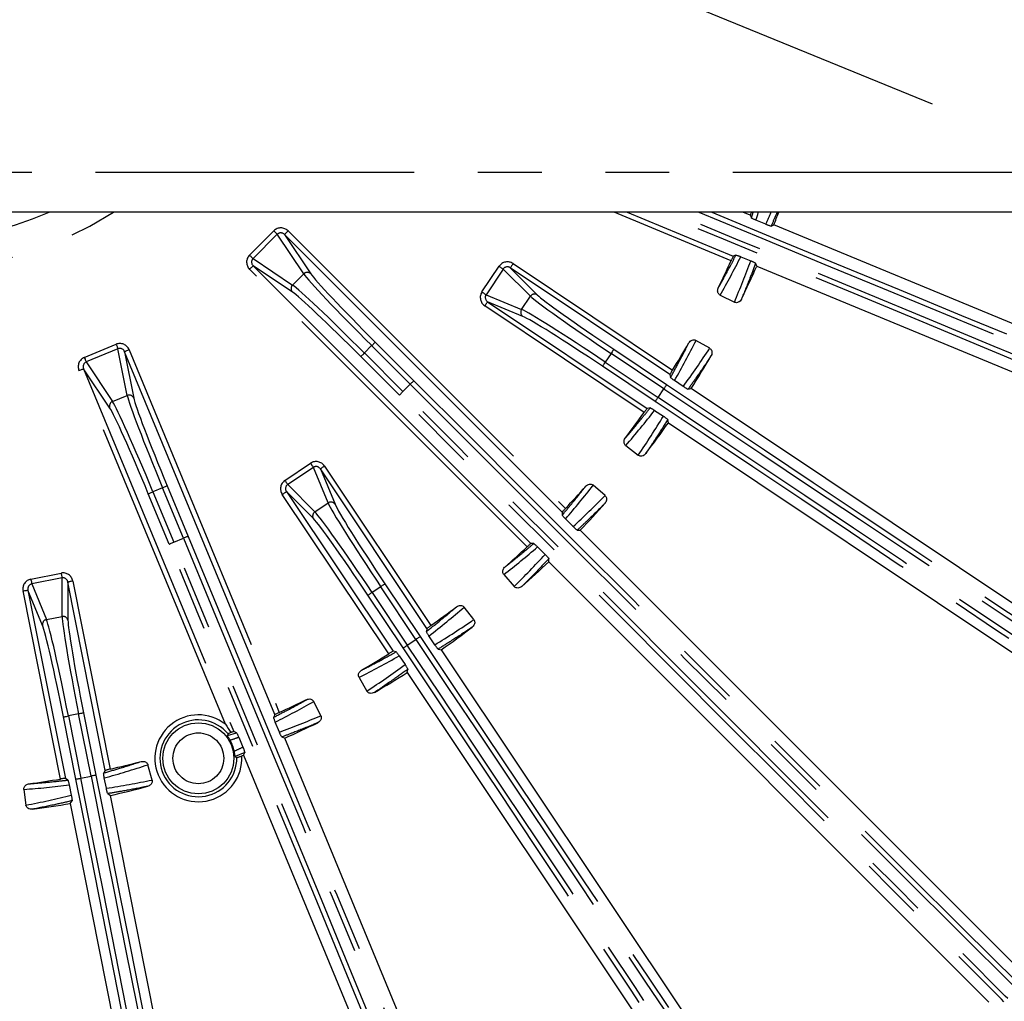
# Model space of a CAD drawing. Extents: x 5 to 416, y 5 to 292.
# Drawn here: x 257 to 277, y 184 to 204 of the extents above; entities that cross this region are included whole.
import ezdxf

# ---------------------------------------------------------------- set-up
doc = ezdxf.new("R2010")
doc.units = 0
doc.header["$PDSIZE"] = -1
doc.linetypes.add('CENTERX2', pattern=[20.32, 12.7, -2.54, 2.54, -2.54])
doc.linetypes.add('PHANTOM', pattern=[12.7, 6.35, -1.27, 1.27, -1.27, 1.27, -1.27])
doc.layers.get('0').update_dxf_attribs({"linetype": 'CONTINUOUS'})
doc.layers.get('DEFPOINTS').update_dxf_attribs({"linetype": 'CONTINUOUS'})
doc.layers.add('中心線', color=11, linetype='CENTERX2')
doc.styles.add('SLDTEXTSTYLE0', font='TXT', dxfattribs={"width": 0.7, "bigfont": 'bigfont'})
doc.styles.get("Standard").update_dxf_attribs({"font": 'msgothic.ttc'})
doc.dimstyles.new('SLDDIMSTYLE4', dxfattribs={"dimtxt": 3.031684, "dimasz": 2, "dimexe": 0, "dimexo": 0.0625, "dimgap": 0.757921, "dimtad": 1, "dimdec": 1, "dimlfac": 5, "dimrnd": 1e-09, "dimzin": 12, "dimtxsty": 'SLDTEXTSTYLE0', "dimblk1": 'OPEN30', "dimblk2": 'OPEN30', "dimsah": 1, "dimcen": 0, "dimazin": 3, "dimtfac": 1, "dimtdec": 1, "dimtmove": 0, "dimatfit": 3, "dimtolj": 1, "dimtzin": 12})

# ---------------------------------------------------------------- blocks, each defined once
blk = doc.blocks.new('_OPEN30')
at = {"color": 0, "linetype": 'BYBLOCK'}
for p, q in [((-1, 0.267949), (0, 0)), ((0, 0), (-1, -0.267949)), ((0, 0), (-1, 0))]:
    blk.add_line(p, q, dxfattribs=at)
blk = doc.blocks.new('_D_10')
at = {"layer": 'DEFPOINTS', "color": 0}
for p in [(263.831, 207.05), (266.608, 205.915)]:
    blk.add_point(p, dxfattribs=at)
at = {"layer": '中心線', "color": 0}
for p, q in [((263.831, 207.05), (309.625, 188.325)), ((266.608, 205.915), (263.831, 207.05))]:
    blk.add_line(p, q, dxfattribs=at)
at = {"layer": '中心線', "color": 0, "xscale": 2, "yscale": 2, "zscale": 2, "rotation": 157.7599294675483}
blk.add_blockref('_OPEN30', (263.831, 207.05), dxfattribs=at)
at = {"layer": '中心線', "color": 0, "insert": (304.862, 192.737), "char_height": 3.03168, "attachment_point": 5, "rotation": 337.7599}
blk.add_mtext('\\A1;4-%%c15', dxfattribs=at)

msp = doc.modelspace()

# ---------------------------------------------------------------- linework, layer by layer
at = {"color": 0, "linetype": 'PHANTOM'}
for p, q in [((220.819, 200.883), (289.619, 200.883)), ((271.582, 199.117), (269.251, 200.083)), ((271.986, 199.969), (272.021, 200.083)), ((261.988, 199.228), (262.472, 199.712)), ((262.755, 199.71), (268.283, 194.181)), ((262.541, 199.642), (262.058, 199.158)), ((263.068, 198.856), (262.541, 199.642)), ((262.685, 199.639), (263.208, 198.857)), ((262.058, 199.158), (262.844, 198.632)), ((267.517, 193.416), (261.99, 198.945)), ((262.843, 198.491), (262.061, 199.015)), ((266.618, 198.494), (266.96, 199.005)), ((267.041, 198.95), (266.7, 198.439)), ((267.584, 198.409), (267.041, 198.95)), ((267.182, 198.975), (267.721, 198.437)), ((267.238, 199.058), (270.413, 196.936)), ((262.844, 198.632), (263.068, 198.856)), ((266.7, 198.439), (267.408, 198.145)), ((267.408, 198.145), (267.584, 198.409)), ((269.851, 196.094), (266.675, 198.217)), ((267.434, 198.008), (266.731, 198.3)), ((258.696, 197.19), (259.329, 197.452)), ((259.366, 197.361), (258.734, 197.099)), ((259.552, 196.433), (259.366, 197.361)), ((259.59, 197.341), (262.58, 190.118)), ((264.421, 197.424), (264.275, 197.278)), ((265.19, 196.655), (264.421, 197.424)), ((264.492, 197.495), (265.261, 196.725)), ((269.246, 197.352), (270.297, 196.649)), ((259.497, 197.303), (259.682, 196.38)), ((264.973, 196.438), (264.205, 197.207)), ((264.275, 197.278), (265.044, 196.509)), ((269.191, 197.268), (269.076, 197.096)), ((270.242, 196.566), (269.191, 197.268)), ((258.682, 196.965), (261.675, 189.737)), ((259.204, 196.182), (258.682, 196.965)), ((258.734, 197.099), (259.259, 196.312)), ((270.071, 196.311), (269.02, 197.013)), ((269.076, 197.096), (270.127, 196.394)), ((261.507, 189.883), (258.59, 196.927)), ((265.044, 196.509), (265.19, 196.655)), ((270.127, 196.394), (270.242, 196.566)), ((259.259, 196.312), (259.552, 196.433)), ((262.693, 194.74), (263.204, 195.081)), ((263.259, 194.999), (262.748, 194.658)), ((263.553, 194.291), (263.259, 194.999)), ((263.482, 195.024), (265.603, 191.848)), ((263.399, 194.968), (263.691, 194.265)), ((260.254, 194.592), (260.063, 194.513)), ((260.67, 193.587), (260.254, 194.592)), ((260.347, 194.63), (260.763, 193.625)), ((262.748, 194.658), (263.29, 194.116)), ((260.387, 193.47), (259.971, 194.474)), ((260.063, 194.513), (260.479, 193.508)), ((264.761, 191.286), (262.64, 194.462)), ((263.261, 193.978), (262.723, 194.517)), ((263.29, 194.116), (263.553, 194.291)), ((260.479, 193.508), (260.67, 193.587)), ((257.631, 192.774), (258.233, 192.893)), ((258.253, 192.797), (257.65, 192.677)), ((257.65, 192.677), (257.943, 191.968)), ((258.253, 192.03), (258.253, 192.797)), ((258.37, 192.715), (258.37, 191.953)), ((258.468, 192.734), (259.212, 188.988)), ((264.684, 192.679), (265.386, 191.628)), ((258.22, 188.791), (257.475, 192.537)), ((257.864, 191.852), (257.573, 192.556)), ((265.048, 191.402), (264.346, 192.453)), ((264.601, 192.623), (264.429, 192.508)), ((264.429, 192.508), (265.131, 191.457)), ((265.303, 191.572), (264.601, 192.623)), ((257.943, 191.968), (258.253, 192.03)), ((265.131, 191.457), (265.303, 191.572)), ((258.583, 190.088), (258.38, 190.047)), ((258.83, 188.848), (258.583, 190.088)), ((258.681, 190.107), (258.928, 188.868)), ((258.529, 188.788), (258.282, 190.028)), ((258.38, 190.047), (258.627, 188.808)), ((261.549, 189.658), (261.728, 189.714)), ((261.891, 189.323), (261.704, 189.238)), ((258.627, 188.808), (258.83, 188.848))]:
    msp.add_line(p, q, dxfattribs=at)
at = {"color": 0, "linetype": 'CONTINUOUS'}
for p, q in [((289.619, 200.083), (220.819, 200.083)), ((269.512, 200.083), (271.626, 199.207)), ((271.963, 200.022), (271.816, 200.083)), ((271.963, 200.022), (271.986, 199.969)), ((272.273, 199.841), (272.077, 199.924)), ((272.377, 199.806), (272.434, 199.83)), ((283.892, 195.082), (272.434, 199.83)), ((268.216, 194.106), (262.685, 199.639)), ((271.679, 199.228), (271.626, 199.207)), ((271.775, 199.196), (271.972, 199.115)), ((262.061, 199.015), (267.592, 193.482)), ((270.362, 196.85), (267.182, 198.975)), ((272.094, 199.009), (272.071, 199.067)), ((272.094, 199.009), (283.552, 194.261)), ((271.365, 198.43), (271.647, 198.289)), ((266.731, 198.3), (269.911, 196.174)), ((271.156, 197.371), (270.882, 197.528)), ((262.49, 190.074), (259.497, 197.303)), ((270.362, 196.85), (270.375, 196.791)), ((270.628, 196.612), (270.455, 196.729)), ((270.723, 196.556), (270.787, 196.57)), ((281.098, 189.678), (270.787, 196.57)), ((269.97, 196.185), (269.911, 196.174)), ((270.058, 196.135), (270.233, 196.02)), ((270.332, 195.889), (270.32, 195.953)), ((270.332, 195.889), (280.643, 188.997)), ((269.483, 195.435), (269.733, 195.242)), ((265.523, 191.788), (263.399, 194.968)), ((269.072, 194.437), (268.834, 194.644)), ((262.723, 194.517), (264.848, 191.337)), ((268.216, 194.106), (268.217, 194.049)), ((268.434, 193.82), (268.283, 193.972)), ((268.516, 193.748), (268.578, 193.748)), ((277.347, 184.977), (268.578, 193.748)), ((267.649, 193.481), (267.592, 193.482)), ((267.726, 193.415), (267.878, 193.264)), ((267.949, 193.12), (267.95, 193.182)), ((267.949, 193.12), (276.718, 184.349)), ((267.054, 192.864), (267.261, 192.626)), ((259.115, 188.963), (258.37, 192.715)), ((257.573, 192.556), (258.319, 188.805)), ((266.456, 191.966), (266.263, 192.215)), ((265.523, 191.788), (265.512, 191.729)), ((265.678, 191.466), (265.562, 191.641)), ((264.907, 191.324), (264.848, 191.337)), ((265.744, 191.379), (265.809, 191.367)), ((272.698, 181.053), (265.809, 191.367)), ((264.969, 191.244), (265.086, 191.071)), ((265.127, 190.912), (265.141, 190.976)), ((265.127, 190.912), (272.017, 180.599)), ((264.17, 190.817), (264.326, 190.543)), ((263.408, 190.053), (263.267, 190.335)), ((262.49, 190.074), (262.469, 190.021)), ((262.582, 189.727), (262.501, 189.925)), ((261.559, 189.692), (261.549, 189.658)), ((261.728, 189.714), (261.675, 189.737)), ((261.773, 189.623), (261.856, 189.426)), ((262.63, 189.629), (262.688, 189.606)), ((267.433, 178.146), (262.688, 189.606)), ((261.867, 189.265), (261.891, 189.323)), ((261.704, 189.238), (261.734, 189.218)), ((261.867, 189.265), (266.612, 177.806)), ((259.115, 188.963), (259.083, 188.913)), ((260.045, 188.771), (259.962, 189.075)), ((258.368, 188.771), (258.319, 188.805)), ((259.135, 188.607), (259.095, 188.812)), ((257.494, 188.584), (257.533, 188.272)), ((258.395, 188.673), (258.437, 188.468)), ((258.415, 188.305), (258.451, 188.359)), ((259.163, 188.501), (259.218, 188.465)), ((261.636, 176.3), (259.218, 188.465)), ((258.415, 188.305), (260.832, 176.141))]:
    msp.add_line(p, q, dxfattribs=at)
at = {"color": 0, "linetype": 'PHANTOM', "flags": 128}
for points in [[(262.472, 199.712), (262.484, 199.699), (262.496, 199.688), (262.507, 199.676), (262.517, 199.666), (262.526, 199.658), (262.533, 199.65), (262.538, 199.645), (262.541, 199.642)], [(262.755, 199.71), (262.742, 199.696), (262.729, 199.683), (262.717, 199.671), (262.706, 199.66), (262.697, 199.652), (262.691, 199.645), (262.686, 199.641), (262.685, 199.639)], [(261.988, 199.228), (262, 199.216), (262.012, 199.204), (262.023, 199.193), (262.033, 199.182), (262.042, 199.174), (262.049, 199.167), (262.054, 199.161), (262.058, 199.158)], [(261.99, 198.945), (262.003, 198.958), (262.016, 198.971), (262.028, 198.983), (262.039, 198.994), (262.048, 199.002), (262.055, 199.009), (262.059, 199.013), (262.061, 199.015)], [(266.96, 199.005), (266.974, 198.995), (266.988, 198.986), (267.001, 198.977), (267.013, 198.969), (267.023, 198.962), (267.032, 198.957), (267.038, 198.953), (267.041, 198.95)], [(267.238, 199.058), (267.227, 199.042), (267.217, 199.027), (267.208, 199.013), (267.199, 199), (267.192, 198.99), (267.187, 198.982), (267.184, 198.977), (267.182, 198.975)], [(266.618, 198.494), (266.633, 198.485), (266.647, 198.475), (266.66, 198.466), (266.672, 198.458), (266.682, 198.452), (266.69, 198.446), (266.696, 198.442), (266.7, 198.439)], [(266.675, 198.217), (266.686, 198.232), (266.696, 198.248), (266.706, 198.262), (266.714, 198.274), (266.721, 198.285), (266.726, 198.293), (266.73, 198.298), (266.731, 198.3)], [(259.329, 197.452), (259.335, 197.436), (259.342, 197.42), (259.348, 197.405), (259.353, 197.392), (259.358, 197.381), (259.362, 197.372), (259.365, 197.365), (259.366, 197.361)], [(259.59, 197.341), (259.572, 197.334), (259.555, 197.327), (259.539, 197.32), (259.525, 197.315), (259.514, 197.31), (259.505, 197.306), (259.5, 197.304), (259.497, 197.303)], [(264.492, 197.495), (264.49, 197.493), (264.486, 197.488), (264.479, 197.482), (264.471, 197.473), (264.46, 197.462), (264.448, 197.45), (264.435, 197.437), (264.421, 197.424)], [(269.246, 197.352), (269.245, 197.349), (269.242, 197.344), (269.236, 197.337), (269.229, 197.326), (269.221, 197.314), (269.212, 197.3), (269.201, 197.284), (269.191, 197.268)], [(258.696, 197.19), (258.703, 197.174), (258.71, 197.158), (258.716, 197.144), (258.721, 197.13), (258.726, 197.119), (258.73, 197.11), (258.732, 197.103), (258.734, 197.099)], [(264.205, 197.207), (264.206, 197.209), (264.211, 197.213), (264.217, 197.22), (264.226, 197.229), (264.237, 197.239), (264.249, 197.251), (264.262, 197.264), (264.275, 197.278)], [(258.59, 196.927), (258.608, 196.935), (258.625, 196.942), (258.64, 196.948), (258.654, 196.954), (258.666, 196.959), (258.674, 196.962), (258.68, 196.965), (258.682, 196.965)], [(269.02, 197.013), (269.022, 197.015), (269.025, 197.021), (269.03, 197.028), (269.037, 197.039), (269.046, 197.051), (269.055, 197.065), (269.065, 197.081), (269.076, 197.096)], [(265.261, 196.725), (265.259, 196.724), (265.255, 196.719), (265.248, 196.713), (265.239, 196.704), (265.229, 196.693), (265.217, 196.681), (265.204, 196.668), (265.19, 196.655)], [(270.297, 196.649), (270.296, 196.647), (270.292, 196.642), (270.287, 196.634), (270.28, 196.624), (270.272, 196.611), (270.262, 196.597), (270.252, 196.582), (270.242, 196.566)], [(264.973, 196.438), (264.975, 196.44), (264.979, 196.444), (264.986, 196.451), (264.995, 196.459), (265.006, 196.47), (265.018, 196.482), (265.031, 196.495), (265.044, 196.509)], [(270.071, 196.311), (270.073, 196.313), (270.076, 196.318), (270.081, 196.326), (270.088, 196.336), (270.096, 196.349), (270.106, 196.363), (270.116, 196.378), (270.127, 196.394)], [(263.204, 195.081), (263.214, 195.067), (263.223, 195.053), (263.232, 195.04), (263.24, 195.028), (263.247, 195.018), (263.252, 195.009), (263.256, 195.003), (263.259, 194.999)], [(263.482, 195.024), (263.466, 195.013), (263.451, 195.003), (263.437, 194.994), (263.424, 194.985), (263.414, 194.978), (263.406, 194.973), (263.401, 194.97), (263.399, 194.968)], [(260.347, 194.63), (260.344, 194.629), (260.339, 194.627), (260.33, 194.623), (260.319, 194.618), (260.305, 194.613), (260.289, 194.606), (260.272, 194.599), (260.254, 194.592)], [(262.693, 194.74), (262.703, 194.726), (262.712, 194.712), (262.721, 194.698), (262.729, 194.687), (262.736, 194.676), (262.742, 194.668), (262.746, 194.662), (262.748, 194.658)], [(259.971, 194.474), (259.973, 194.475), (259.979, 194.478), (259.988, 194.481), (259.999, 194.486), (260.013, 194.492), (260.029, 194.498), (260.046, 194.505), (260.063, 194.513)], [(262.64, 194.462), (262.656, 194.472), (262.671, 194.482), (262.685, 194.492), (262.698, 194.5), (262.708, 194.507), (262.716, 194.512), (262.721, 194.516), (262.723, 194.517)], [(260.763, 193.625), (260.76, 193.624), (260.755, 193.622), (260.746, 193.618), (260.735, 193.614), (260.721, 193.608), (260.705, 193.601), (260.688, 193.594), (260.67, 193.587)], [(260.387, 193.47), (260.389, 193.471), (260.395, 193.473), (260.404, 193.477), (260.415, 193.481), (260.429, 193.487), (260.445, 193.494), (260.462, 193.501), (260.479, 193.508)], [(258.233, 192.893), (258.237, 192.876), (258.24, 192.86), (258.243, 192.844), (258.246, 192.83), (258.248, 192.818), (258.25, 192.808), (258.252, 192.801), (258.253, 192.797)], [(257.631, 192.774), (257.634, 192.757), (257.637, 192.74), (257.641, 192.725), (257.643, 192.711), (257.646, 192.698), (257.648, 192.689), (257.649, 192.681), (257.65, 192.677)], [(258.468, 192.734), (258.449, 192.73), (258.431, 192.727), (258.414, 192.724), (258.4, 192.721), (258.387, 192.718), (258.378, 192.716), (258.372, 192.715), (258.37, 192.715)], [(264.684, 192.679), (264.682, 192.677), (264.677, 192.674), (264.669, 192.669), (264.659, 192.662), (264.647, 192.653), (264.632, 192.644), (264.617, 192.634), (264.601, 192.623)], [(257.475, 192.537), (257.494, 192.541), (257.512, 192.544), (257.528, 192.547), (257.543, 192.55), (257.555, 192.553), (257.565, 192.555), (257.571, 192.556), (257.573, 192.556)], [(264.346, 192.453), (264.348, 192.454), (264.353, 192.457), (264.361, 192.463), (264.372, 192.47), (264.384, 192.478), (264.398, 192.487), (264.413, 192.498), (264.429, 192.508)], [(265.048, 191.402), (265.05, 191.403), (265.055, 191.406), (265.063, 191.412), (265.074, 191.419), (265.086, 191.427), (265.1, 191.436), (265.115, 191.447), (265.131, 191.457)], [(265.386, 191.628), (265.384, 191.626), (265.379, 191.623), (265.371, 191.618), (265.361, 191.611), (265.349, 191.602), (265.334, 191.593), (265.319, 191.583), (265.303, 191.572)], [(258.681, 190.107), (258.679, 190.107), (258.673, 190.105), (258.664, 190.104), (258.651, 190.101), (258.637, 190.098), (258.62, 190.095), (258.602, 190.091), (258.583, 190.088)], [(258.282, 190.028), (258.285, 190.028), (258.291, 190.03), (258.3, 190.031), (258.312, 190.034), (258.327, 190.037), (258.344, 190.04), (258.362, 190.044), (258.38, 190.047)], [(258.529, 188.788), (258.531, 188.789), (258.537, 188.79), (258.546, 188.792), (258.559, 188.794), (258.573, 188.797), (258.59, 188.8), (258.608, 188.804), (258.627, 188.808)], [(258.928, 188.868), (258.925, 188.867), (258.919, 188.866), (258.91, 188.864), (258.898, 188.862), (258.883, 188.859), (258.866, 188.855), (258.848, 188.852), (258.83, 188.848)]]:
    msp.add_lwpolyline(points, dxfattribs=at)
at = {"color": 0, "linetype": 'CONTINUOUS'}
for radius in [43.015, 43, 42.965]:
    msp.add_circle((255.219, 206.483), radius, dxfattribs=at)
at = {"color": 0, "linetype": 'PHANTOM'}
for radius in [0.707, 0.507]:
    msp.add_circle((260.968, 189.204), radius, dxfattribs=at)
for centre, radius, start, end in [((255.219, 206.483), 7.577, 237.6311, 302.3689), ((255.219, 206.483), 6.978, 246.5203, 293.4797), ((263.138, 198.785), 0.0999, 45.8215, 135.0048), ((262.915, 198.561), 0.0999, 134.9796, 224.1618), ((267.667, 198.353), 0.0999, 57.072, 146.2543), ((267.491, 198.09), 0.0999, 146.2296, 235.4124), ((259.59, 196.34), 0.0999, 23.3218, 112.5037), ((259.297, 196.219), 0.0999, 112.4794, 201.6623), ((263.608, 194.208), 0.0999, 34.5707, 123.7551), ((263.345, 194.032), 0.0999, 123.7294, 212.9119), ((257.962, 191.87), 0.0999, 101.2294, 190.4121), ((258.273, 191.932), 0.0999, 12.0713, 101.2549), ((260.968, 189.204), 0.866, 51.5224, 3.1755), ((260.968, 189.204), 0.766, 39.5183, 1.0482)]:
    msp.add_arc(centre, radius, start, end, dxfattribs=at)
at = {"color": 0, "linetype": 'CONTINUOUS'}
for radius, start, end in [(18.456, 338.8718, 339.7099), (17.944, 333.8557, 335.7642), (18.456, 333.8495, 336.112), (17.944, 327.8581, 329.8781), (18.456, 327.5134, 329.8843), (17.944, 322.6057, 324.6258), (18.456, 322.5995, 324.9705), (17.944, 316.7197, 318.6281), (18.456, 316.3718, 318.6343), (17.944, 311.3557, 313.2642), (18.456, 311.3495, 313.612), (17.944, 305.3581, 307.3781), (18.456, 305.0134, 307.3843), (17.944, 300.1057, 302.1258), (18.456, 300.0995, 302.4705), (17.944, 294.2197, 296.1281), (18.456, 293.8718, 296.1343), (17.944, 282.8581, 284.8781), (18.456, 290.9987, 291.112), (17.944, 277.6057, 279.6258), (18.456, 282.5134, 284.8843), (18.456, 277.5995, 279.9705)]:
    msp.add_arc((255.219, 206.483), radius, start, end, dxfattribs=at)
at = {"color": 0, "linetype": 'PHANTOM'}
for centre, major_axis, ratio, start_param, end_param in [((265.443, 194.583), (181.901, -75.376), 0.034921, 1.445127, 1.559488), ((265.481, 194.675), (181.994, -75.414), 0.034903, 1.445127, 1.558271), ((270.824, 207.571), (181.994, -75.414), 0.034903, 4.727465, 4.838058), ((270.863, 207.663), (181.901, -75.376), 0.034921, 4.728699, 4.838058), ((254.912, 205.566), (5.745, 17.162), 0.99831, 4.717784, 4.727015), ((255.586, 207.579), (5.849, 17.472), 0.99831, 4.601397, 4.615794), ((262.615, 199.567), (-0.113, 0.169), 0.984226, 4.910957, 6.475693), ((262.615, 199.567), (-0.0583, 0.0871), 0.954355, 4.910957, 6.475693), ((262.132, 199.085), (-0.169, 0.113), 0.984226, 6.090678, 7.655414), ((262.132, 199.085), (0.0871, -0.0583), 0.954355, 2.949085, 4.513821), ((267.128, 198.891), (-0.144, 0.144), 0.984226, 4.910957, 6.475693), ((255.65, 207.347), (8.078, 16.196), 0.99831, 4.658982, 4.706993), ((254.703, 205.448), (8.223, 16.488), 0.99831, 4.7752, 4.823381), ((267.128, 198.891), (0.0741, -0.074), 0.954355, 1.769364, 3.3341), ((264.468, 197.471), (-1.414, 1.414), 0.033175, 0.174533, 1.570796), ((264.539, 197.541), (-1.343, 1.344), 0.034921, 0.174533, 1.570796), ((264.228, 197.231), (-1.414, 1.414), 0.033175, 4.712389, 6.108652), ((264.158, 197.16), (-1.343, 1.344), 0.034921, 4.712389, 6.108652), ((266.788, 198.382), (-0.188, 0.078), 0.984226, 6.090678, 7.655414), ((266.788, 198.382), (0.0968, -0.0402), 0.954355, 2.949085, 4.513821), ((269.228, 197.324), (1.663, -1.111), 0.033175, 3.316126, 4.712389), ((269.283, 197.407), (1.58, -1.056), 0.034921, 3.316126, 4.712389), ((269.039, 197.041), (1.663, -1.111), 0.033175, 1.570796, 2.96706), ((268.984, 196.958), (1.58, -1.056), 0.034921, 1.570796, 2.96706), ((259.405, 197.264), (-0.04, 0.199), 0.984226, 4.910957, 6.475693), ((259.405, 197.264), (-0.021, 0.103), 0.954355, 4.910957, 6.475693), ((254.74, 205.644), (8.983, 15.712), 0.99831, 4.71573, 4.765796), ((255.793, 207.487), (9.145, 15.995), 0.99831, 4.599383, 4.649578), ((258.775, 197.003), (-0.113, 0.169), 0.984226, 6.090678, 7.655414), ((258.775, 197.003), (-0.0581, 0.0872), 0.954355, 6.090678, 7.655414), ((270.053, 201.516), (-139.28, 139.32), 0.034903, 1.570796, 1.696466), ((270.124, 201.587), (-139.21, 139.249), 0.034921, 1.570796, 1.696466), ((272.399, 199.793), (92.492, -61.82), 0.034889, 4.712389, 4.880913), ((272.454, 199.876), (92.409, -61.765), 0.034921, 4.712389, 4.880913), ((260.316, 194.617), (-0.765, 1.848), 0.033175, 0.174533, 1.570796), ((260.408, 194.655), (-0.727, 1.755), 0.034921, 0.174533, 1.570796), ((260.111, 191.577), (-139.21, 139.249), 0.034921, 4.58672, 4.712389), ((260.181, 191.647), (-139.28, 139.32), 0.034903, 4.58672, 4.712389), ((267.97, 193.167), (92.492, -61.82), 0.034889, 1.402272, 1.570796), ((259.91, 194.449), (-0.727, 1.755), 0.034921, 4.712389, 6.108652), ((260.002, 194.487), (-0.765, 1.848), 0.033175, 4.712389, 6.108652), ((267.914, 193.084), (92.409, -61.765), 0.034921, 1.402272, 1.570796), ((255.811, 207.246), (11.082, 14.309), 0.99831, 4.658982, 4.709048), ((254.511, 205.568), (11.282, 14.567), 0.99831, 4.7752, 4.825395), ((263.316, 194.912), (-0.078, 0.188), 0.984226, 4.910957, 6.475693), ((263.316, 194.912), (-0.0402, 0.0968), 0.954355, 4.910957, 6.475693), ((262.807, 194.572), (-0.144, 0.144), 0.984226, 6.090678, 7.655414), ((262.807, 194.572), (-0.074, 0.0742), 0.954355, 6.090678, 7.655414), ((254.585, 205.753), (11.876, 13.657), 0.99831, 4.717784, 4.765796), ((255.978, 207.355), (12.09, 13.904), 0.99831, 4.601397, 4.649578), ((264.656, 192.66), (-1.111, 1.663), 0.033175, 0.174533, 1.570796), ((264.74, 192.715), (-1.055, 1.58), 0.034921, 0.174533, 1.570796), ((264.374, 192.471), (-1.111, 1.663), 0.033175, 4.712389, 6.108652), ((264.291, 192.416), (-1.055, 1.58), 0.034921, 4.712389, 6.108652), ((267.116, 196.256), (-75.325, 181.922), 0.034921, 1.570796, 1.696466), ((254.034, 190.839), (-75.325, 181.922), 0.034921, 4.58672, 4.712389), ((254.126, 190.878), (-75.363, 182.015), 0.034903, 4.58672, 4.712389), ((267.023, 196.217), (-75.363, 182.015), 0.034903, 1.570796, 1.696466), ((255.948, 207.116), (13.661, 11.872), 0.99831, 4.658982, 4.706993), ((254.346, 205.724), (13.907, 12.086), 0.99831, 4.7752, 4.823381), ((258.272, 192.694), (0, 0.203), 0.984226, 4.910957, 6.475693), ((257.672, 192.575), (-0.078, 0.188), 0.984226, 6.090678, 7.655414), ((257.672, 192.575), (-0.04, 0.0968), 0.954355, 6.090678, 7.655414), ((258.272, 192.694), (0, 0.105), 0.954355, 4.910957, 6.475693), ((254.455, 205.891), (14.312, 11.078), 0.99831, 4.71573, 4.765796), ((258.217, 190.015), (-0.37, 1.864), 0.034921, 4.712389, 6.108652), ((258.315, 190.034), (-0.39, 1.962), 0.033175, 4.712389, 6.108652), ((258.648, 190.101), (-0.39, 1.962), 0.033175, 0.174533, 1.570796), ((258.746, 190.12), (-0.37, 1.864), 0.034921, 0.174533, 1.570796), ((256.134, 207.19), (14.57, 11.278), 0.99831, 4.599383, 4.649578), ((261.904, 189.301), (-61.794, 92.51), 0.034889, 4.543865, 4.712389), ((268.531, 193.728), (-61.794, 92.51), 0.034889, 1.570796, 1.73932), ((268.614, 193.784), (-61.739, 92.427), 0.034921, 1.570796, 1.73932), ((261.821, 189.246), (-61.739, 92.427), 0.034921, 4.543865, 4.712389), ((256.058, 206.962), (15.714, 8.979), 0.99831, 4.658982, 4.709048), ((254.215, 205.909), (15.998, 9.14), 0.99831, 4.7752, 4.825395), ((254.354, 206.052), (16.198, 8.073), 0.99831, 4.717784, 4.765796), ((256.254, 206.998), (16.49, 8.219), 0.99831, 4.601397, 4.649578), ((256.135, 206.789), (17.164, 5.74), 0.99831, 4.696978, 4.706993), ((254.122, 206.116), (17.474, 5.844), 0.99831, 4.813066, 4.823381), ((254.287, 206.229), (17.462, 4.758), 0.99831, 4.71573, 4.765796), ((254.722, 188.032), (-21.669, 109.017), 0.034921, 4.543865, 4.712389), ((254.82, 188.051), (-21.688, 109.115), 0.034889, 4.543865, 4.712389), ((262.637, 189.605), (-21.688, 109.115), 0.034889, 1.570796, 1.73932), ((262.735, 189.624), (-21.669, 109.017), 0.034921, 1.570796, 1.73932), ((256.335, 206.787), (17.777, 4.844), 0.99831, 4.599383, 4.649578), ((256.178, 206.604), (17.954, 2.281), 0.99831, 4.658982, 4.709048), ((254.072, 206.337), (18.278, 2.323), 0.99831, 4.7752, 4.825395)]:
    msp.add_ellipse(centre, major_axis=major_axis, ratio=ratio, start_param=start_param, end_param=end_param, dxfattribs=at)
at = {"color": 0, "linetype": 'CONTINUOUS'}
msp.add_ellipse((260.925, 189.19), major_axis=(0.734, 0.246), ratio=0.99831, start_param=6.164905, end_param=6.470022, dxfattribs=at)
for points, knots in [([(271.983, 200.083), (271.98, 200.074), (271.974, 200.055), (271.967, 200.035), (271.963, 200.024), (271.963, 200.022), (271.963, 200.022)], [0, 0, 0, 0, 0.261684, 0.551012, 0.840422, 1, 1, 1, 1]), ([(272.077, 199.924), (272.071, 199.926), (272.057, 199.932), (272.035, 199.942), (272.007, 199.955), (271.99, 199.965), (271.987, 199.968), (271.986, 199.969)], [0, 0, 0, 0, 0.080517, 0.189386, 0.378208, 0.748865, 1, 1, 1, 1]), ([(272.377, 199.806), (272.372, 199.806), (272.366, 199.806), (272.338, 199.816), (272.32, 199.822), (272.301, 199.83), (272.285, 199.836), (272.276, 199.84), (272.273, 199.841)], [0, 0, 0, 0, 0.510705, 0.652965, 0.795943, 0.878795, 0.962382, 1, 1, 1, 1]), ([(271.626, 199.207), (271.625, 199.205), (271.623, 199.203), (271.614, 199.187), (271.603, 199.163), (271.591, 199.138), (271.584, 199.122), (271.582, 199.117)], [0, 0, 0, 0, 0.21973, 0.439448, 0.659243, 0.879034, 1, 1, 1, 1]), ([(271.679, 199.228), (271.684, 199.227), (271.69, 199.227), (271.721, 199.216), (271.741, 199.209), (271.761, 199.202), (271.771, 199.197), (271.775, 199.196)], [0, 0, 0, 0, 0.543927, 0.700789, 0.858677, 0.945951, 1, 1, 1, 1]), ([(271.972, 199.115), (271.978, 199.113), (271.988, 199.108), (272.006, 199.101), (272.027, 199.091), (272.053, 199.078), (272.068, 199.07), (272.07, 199.067), (272.071, 199.067)], [0, 0, 0, 0, 0.06857, 0.13689, 0.247176, 0.439109, 0.811668, 1, 1, 1, 1]), ([(271.365, 198.43), (271.357, 198.434), (271.342, 198.444), (271.325, 198.468), (271.314, 198.497), (271.313, 198.533), (271.32, 198.559), (271.326, 198.574), (271.327, 198.576)], [0, 0, 0, 0, 0.153869, 0.327712, 0.511865, 0.718681, 0.955285, 1, 1, 1, 1]), ([(271.786, 198.348), (271.778, 198.336), (271.762, 198.31), (271.727, 198.287), (271.691, 198.278), (271.664, 198.281), (271.65, 198.288), (271.647, 198.289)], [0, 0, 0, 0, 0.269674, 0.535473, 0.731357, 0.927988, 1, 1, 1, 1]), ([(270.74, 197.477), (270.749, 197.49), (270.766, 197.514), (270.803, 197.535), (270.84, 197.541), (270.866, 197.536), (270.879, 197.529), (270.882, 197.528)], [0, 0, 0, 0, 0.271668, 0.539381, 0.736364, 0.934106, 1, 1, 1, 1]), ([(271.156, 197.371), (271.163, 197.366), (271.178, 197.356), (271.194, 197.331), (271.202, 197.301), (271.201, 197.266), (271.193, 197.239), (271.185, 197.225), (271.184, 197.222)], [0, 0, 0, 0, 0.152698, 0.325244, 0.507635, 0.71219, 0.94612, 1, 1, 1, 1]), ([(270.413, 196.936), (270.407, 196.926), (270.395, 196.907), (270.38, 196.882), (270.368, 196.862), (270.363, 196.852), (270.363, 196.85), (270.362, 196.85)], [0, 0, 0, 0, 0.2196162, 0.4392246, 0.6589414, 0.8787285, 1, 1, 1, 1]), ([(270.455, 196.729), (270.45, 196.732), (270.437, 196.741), (270.417, 196.755), (270.393, 196.773), (270.378, 196.786), (270.376, 196.789), (270.375, 196.791)], [0, 0, 0, 0, 0.0805895, 0.1894818, 0.3782027, 0.7485811, 1, 1, 1, 1]), ([(270.723, 196.556), (270.719, 196.558), (270.713, 196.559), (270.687, 196.574), (270.671, 196.584), (270.653, 196.595), (270.639, 196.604), (270.631, 196.61), (270.628, 196.612)], [0, 0, 0, 0, 0.510618, 0.652933, 0.795969, 0.878798, 0.962362, 1, 1, 1, 1]), ([(269.911, 196.174), (269.91, 196.173), (269.907, 196.171), (269.896, 196.157), (269.88, 196.136), (269.864, 196.114), (269.854, 196.099), (269.851, 196.094)], [0, 0, 0, 0, 0.219733, 0.439463, 0.65925, 0.879024, 1, 1, 1, 1]), ([(269.97, 196.185), (269.975, 196.184), (269.981, 196.182), (270.009, 196.166), (270.027, 196.155), (270.045, 196.144), (270.055, 196.137), (270.058, 196.135)], [0, 0, 0, 0, 0.544012, 0.700826, 0.858655, 0.945977, 1, 1, 1, 1]), ([(270.233, 196.02), (270.237, 196.017), (270.247, 196.01), (270.262, 195.999), (270.282, 195.986), (270.305, 195.968), (270.317, 195.957), (270.319, 195.954), (270.32, 195.953)], [0, 0, 0, 0, 0.068492, 0.136728, 0.247009, 0.439027, 0.81173, 1, 1, 1, 1]), ([(269.483, 195.435), (269.477, 195.441), (269.464, 195.453), (269.451, 195.48), (269.447, 195.511), (269.453, 195.546), (269.465, 195.571), (269.474, 195.583), (269.475, 195.585)], [0, 0, 0, 0, 0.1538681, 0.3277184, 0.5118653, 0.7186794, 0.9552862, 1, 1, 1, 1]), ([(269.881, 195.273), (269.87, 195.262), (269.85, 195.24), (269.811, 195.224), (269.773, 195.223), (269.748, 195.231), (269.736, 195.239), (269.733, 195.242)], [0, 0, 0, 0, 0.269679, 0.535473, 0.731356, 0.927984, 1, 1, 1, 1]), ([(268.685, 194.622), (268.696, 194.633), (268.718, 194.654), (268.758, 194.666), (268.795, 194.665), (268.82, 194.655), (268.831, 194.646), (268.834, 194.644)], [0, 0, 0, 0, 0.271659, 0.539377, 0.736358, 0.934103, 1, 1, 1, 1]), ([(269.072, 194.437), (269.078, 194.431), (269.091, 194.418), (269.101, 194.391), (269.104, 194.359), (269.096, 194.325), (269.083, 194.3), (269.072, 194.288), (269.07, 194.286)], [0, 0, 0, 0, 0.1527043, 0.3252505, 0.5076421, 0.7121962, 0.9461259, 1, 1, 1, 1]), ([(268.283, 194.181), (268.275, 194.172), (268.26, 194.156), (268.239, 194.134), (268.224, 194.117), (268.217, 194.108), (268.216, 194.106), (268.216, 194.106)], [0, 0, 0, 0, 0.219633, 0.439264, 0.659002, 0.878804, 1, 1, 1, 1]), ([(268.283, 193.972), (268.279, 193.976), (268.268, 193.987), (268.252, 194.005), (268.231, 194.027), (268.219, 194.043), (268.218, 194.047), (268.217, 194.049)], [0, 0, 0, 0, 0.08052, 0.189386, 0.378209, 0.748865, 1, 1, 1, 1]), ([(268.516, 193.748), (268.512, 193.75), (268.506, 193.753), (268.484, 193.772), (268.47, 193.785), (268.455, 193.799), (268.443, 193.811), (268.436, 193.818), (268.434, 193.82)], [0, 0, 0, 0, 0.510706, 0.652964, 0.795943, 0.878795, 0.962385, 1, 1, 1, 1]), ([(267.592, 193.482), (267.591, 193.481), (267.588, 193.48), (267.574, 193.468), (267.555, 193.45), (267.535, 193.432), (267.522, 193.42), (267.517, 193.416)], [0, 0, 0, 0, 0.219729, 0.43945, 0.659242, 0.879029, 1, 1, 1, 1]), ([(267.649, 193.481), (267.654, 193.479), (267.66, 193.476), (267.684, 193.455), (267.7, 193.44), (267.715, 193.426), (267.723, 193.418), (267.726, 193.415)], [0, 0, 0, 0, 0.543927, 0.70079, 0.858675, 0.945953, 1, 1, 1, 1]), ([(267.878, 193.264), (267.882, 193.26), (267.89, 193.252), (267.903, 193.239), (267.919, 193.222), (267.939, 193.2), (267.949, 193.187), (267.95, 193.183), (267.95, 193.182)], [0, 0, 0, 0, 0.068568, 0.13689, 0.247177, 0.439107, 0.811668, 1, 1, 1, 1]), ([(267.054, 192.864), (267.049, 192.871), (267.038, 192.886), (267.031, 192.914), (267.033, 192.946), (267.045, 192.979), (267.062, 193.001), (267.074, 193.012), (267.075, 193.013)], [0, 0, 0, 0, 0.153869, 0.3277183, 0.5118619, 0.7186785, 0.955284, 1, 1, 1, 1]), ([(267.412, 192.628), (267.4, 192.619), (267.375, 192.601), (267.334, 192.593), (267.297, 192.599), (267.274, 192.613), (267.263, 192.623), (267.261, 192.626)], [0, 0, 0, 0, 0.269673, 0.535469, 0.731353, 0.927983, 1, 1, 1, 1]), ([(266.113, 192.223), (266.125, 192.231), (266.151, 192.247), (266.193, 192.252), (266.229, 192.244), (266.251, 192.229), (266.261, 192.218), (266.263, 192.215)], [0, 0, 0, 0, 0.2716654, 0.539379, 0.7363676, 0.9341065, 1, 1, 1, 1]), ([(265.603, 191.848), (265.594, 191.842), (265.576, 191.829), (265.551, 191.811), (265.533, 191.797), (265.525, 191.79), (265.524, 191.788), (265.523, 191.788)], [0, 0, 0, 0, 0.2196135, 0.4392238, 0.6589433, 0.8787294, 1, 1, 1, 1]), ([(266.456, 191.966), (266.46, 191.959), (266.47, 191.943), (266.475, 191.915), (266.472, 191.883), (266.458, 191.851), (266.44, 191.83), (266.427, 191.82), (266.425, 191.818)], [0, 0, 0, 0, 0.152699, 0.325247, 0.507637, 0.712192, 0.946124, 1, 1, 1, 1]), ([(265.562, 191.641), (265.559, 191.646), (265.551, 191.659), (265.538, 191.679), (265.522, 191.705), (265.513, 191.723), (265.512, 191.727), (265.512, 191.729)], [0, 0, 0, 0, 0.080591, 0.189484, 0.378204, 0.748582, 1, 1, 1, 1]), ([(265.744, 191.379), (265.741, 191.382), (265.736, 191.386), (265.718, 191.409), (265.706, 191.424), (265.694, 191.442), (265.685, 191.455), (265.679, 191.464), (265.678, 191.466)], [0, 0, 0, 0, 0.510618, 0.652935, 0.795973, 0.878803, 0.962364, 1, 1, 1, 1]), ([(264.848, 191.337), (264.846, 191.336), (264.843, 191.335), (264.827, 191.326), (264.805, 191.313), (264.781, 191.298), (264.767, 191.289), (264.761, 191.286)], [0, 0, 0, 0, 0.219732, 0.439465, 0.659249, 0.879023, 1, 1, 1, 1]), ([(264.907, 191.324), (264.911, 191.321), (264.916, 191.317), (264.936, 191.291), (264.948, 191.274), (264.96, 191.257), (264.966, 191.248), (264.969, 191.244)], [0, 0, 0, 0, 0.544014, 0.700825, 0.858657, 0.945976, 1, 1, 1, 1]), ([(265.086, 191.071), (265.089, 191.066), (265.095, 191.057), (265.106, 191.041), (265.118, 191.021), (265.133, 190.995), (265.14, 190.98), (265.141, 190.977), (265.141, 190.976)], [0, 0, 0, 0, 0.0684882, 0.136725, 0.2470061, 0.4390261, 0.8117295, 1, 1, 1, 1]), ([(264.17, 190.817), (264.166, 190.825), (264.159, 190.842), (264.157, 190.871), (264.165, 190.901), (264.184, 190.931), (264.204, 190.95), (264.218, 190.958), (264.22, 190.959)], [0, 0, 0, 0, 0.153873, 0.327719, 0.511866, 0.718682, 0.955287, 1, 1, 1, 1]), ([(264.475, 190.515), (264.461, 190.509), (264.434, 190.496), (264.391, 190.497), (264.357, 190.51), (264.336, 190.527), (264.328, 190.54), (264.326, 190.543)], [0, 0, 0, 0, 0.269676, 0.535475, 0.731356, 0.927991, 1, 1, 1, 1]), ([(263.121, 190.372), (263.136, 190.377), (263.164, 190.388), (263.206, 190.385), (263.24, 190.369), (263.258, 190.351), (263.265, 190.338), (263.267, 190.335)], [0, 0, 0, 0, 0.271661, 0.539375, 0.736362, 0.934104, 1, 1, 1, 1]), ([(262.58, 190.118), (262.57, 190.113), (262.55, 190.104), (262.523, 190.091), (262.502, 190.081), (262.492, 190.076), (262.491, 190.074), (262.49, 190.074)], [0, 0, 0, 0, 0.219638, 0.439265, 0.659002, 0.878804, 1, 1, 1, 1]), ([(261.507, 189.883), (261.507, 189.882), (261.547, 189.829), (261.582, 189.773), (261.617, 189.717)], [0, 0, 0, 0, 0.006458, 1, 1, 1, 1]), ([(262.501, 189.925), (262.499, 189.931), (262.493, 189.945), (262.485, 189.967), (262.475, 189.996), (262.469, 190.015), (262.469, 190.019), (262.469, 190.021)], [0, 0, 0, 0, 0.080513, 0.189385, 0.378205, 0.748864, 1, 1, 1, 1]), ([(263.408, 190.053), (263.411, 190.045), (263.418, 190.028), (263.417, 189.999), (263.408, 189.969), (263.387, 189.94), (263.365, 189.922), (263.351, 189.915), (263.349, 189.914)], [0, 0, 0, 0, 0.152703, 0.3252504, 0.5076363, 0.7121929, 0.9461209, 1, 1, 1, 1]), ([(261.617, 189.717), (261.607, 189.714), (261.588, 189.706), (261.568, 189.697), (261.56, 189.693), (261.559, 189.692), (261.559, 189.692)], [0, 0, 0, 0, 0.3022482, 0.6049297, 0.8963953, 1, 1, 1, 1]), ([(261.675, 189.737), (261.674, 189.736), (261.671, 189.736), (261.653, 189.73), (261.634, 189.724), (261.621, 189.719), (261.617, 189.717)], [0, 0, 0, 0, 0.296532, 0.593054, 0.889669, 1, 1, 1, 1]), ([(261.728, 189.714), (261.731, 189.71), (261.735, 189.705), (261.75, 189.676), (261.759, 189.657), (261.767, 189.638), (261.772, 189.627), (261.773, 189.623)], [0, 0, 0, 0, 0.543928, 0.70079, 0.858678, 0.945954, 1, 1, 1, 1]), ([(262.63, 189.629), (262.627, 189.632), (262.623, 189.637), (262.61, 189.663), (262.602, 189.681), (262.594, 189.7), (262.587, 189.715), (262.583, 189.724), (262.582, 189.727)], [0, 0, 0, 0, 0.510704, 0.652963, 0.795942, 0.878796, 0.962379, 1, 1, 1, 1]), ([(261.601, 189.567), (261.597, 189.574), (261.587, 189.592), (261.571, 189.619), (261.553, 189.647), (261.551, 189.654), (261.549, 189.658)], [0, 0, 0, 0, 0.102528, 0.263024, 0.578826, 1, 1, 1, 1]), ([(261.704, 189.238), (261.703, 189.242), (261.7, 189.248), (261.696, 189.277), (261.691, 189.304), (261.687, 189.327), (261.684, 189.341), (261.683, 189.347)], [0, 0, 0, 0, 0.387799, 0.664021, 0.824253, 0.926538, 1, 1, 1, 1]), ([(261.856, 189.426), (261.858, 189.421), (261.862, 189.411), (261.869, 189.393), (261.878, 189.371), (261.887, 189.343), (261.892, 189.327), (261.891, 189.324), (261.891, 189.323)], [0, 0, 0, 0, 0.068569, 0.136894, 0.247176, 0.439109, 0.811669, 1, 1, 1, 1]), ([(259.827, 189.14), (259.842, 189.142), (259.871, 189.147), (259.912, 189.136), (259.942, 189.114), (259.957, 189.092), (259.961, 189.078), (259.962, 189.075)], [0, 0, 0, 0, 0.271665, 0.539381, 0.736368, 0.934112, 1, 1, 1, 1]), ([(261.734, 189.218), (261.735, 189.218), (261.738, 189.219), (261.755, 189.224), (261.779, 189.232), (261.806, 189.242), (261.825, 189.249), (261.833, 189.252)], [0, 0, 0, 0, 0.204014, 0.407876, 0.61611, 0.835312, 1, 1, 1, 1]), ([(259.095, 188.812), (259.094, 188.818), (259.091, 188.833), (259.087, 188.857), (259.083, 188.887), (259.081, 188.907), (259.082, 188.911), (259.083, 188.913)], [0, 0, 0, 0, 0.080592, 0.189486, 0.378204, 0.748582, 1, 1, 1, 1]), ([(259.212, 188.988), (259.201, 188.986), (259.179, 188.981), (259.15, 188.974), (259.128, 188.968), (259.117, 188.964), (259.116, 188.963), (259.115, 188.963)], [0, 0, 0, 0, 0.219616, 0.439226, 0.658943, 0.878729, 1, 1, 1, 1]), ([(258.319, 188.805), (258.317, 188.805), (258.314, 188.805), (258.296, 188.803), (258.27, 188.799), (258.243, 188.795), (258.226, 188.792), (258.22, 188.791)], [0, 0, 0, 0, 0.219732, 0.439462, 0.659247, 0.879018, 1, 1, 1, 1]), ([(258.368, 188.771), (258.371, 188.766), (258.374, 188.761), (258.382, 188.729), (258.387, 188.709), (258.392, 188.688), (258.394, 188.677), (258.395, 188.673)], [0, 0, 0, 0, 0.544014, 0.700825, 0.858656, 0.945979, 1, 1, 1, 1]), ([(260.045, 188.771), (260.047, 188.762), (260.05, 188.744), (260.044, 188.716), (260.028, 188.688), (260.003, 188.664), (259.978, 188.651), (259.963, 188.647), (259.96, 188.646)], [0, 0, 0, 0, 0.152702, 0.325251, 0.50764, 0.712196, 0.946122, 1, 1, 1, 1]), ([(257.494, 188.584), (257.493, 188.593), (257.492, 188.611), (257.503, 188.638), (257.522, 188.664), (257.55, 188.684), (257.576, 188.694), (257.592, 188.696), (257.594, 188.696)], [0, 0, 0, 0, 0.153878, 0.327719, 0.511871, 0.718681, 0.955288, 1, 1, 1, 1]), ([(259.163, 188.501), (259.161, 188.505), (259.158, 188.51), (259.15, 188.539), (259.146, 188.557), (259.141, 188.578), (259.138, 188.594), (259.136, 188.604), (259.135, 188.607)], [0, 0, 0, 0, 0.510617, 0.652932, 0.795968, 0.878798, 0.962356, 1, 1, 1, 1]), ([(258.437, 188.468), (258.438, 188.463), (258.44, 188.451), (258.444, 188.433), (258.448, 188.409), (258.452, 188.38), (258.453, 188.364), (258.452, 188.36), (258.451, 188.359)], [0, 0, 0, 0, 0.068487, 0.136724, 0.247007, 0.439027, 0.81173, 1, 1, 1, 1]), ([(257.66, 188.189), (257.645, 188.188), (257.615, 188.187), (257.576, 188.204), (257.549, 188.229), (257.536, 188.253), (257.534, 188.268), (257.533, 188.272)], [0, 0, 0, 0, 0.269674, 0.535469, 0.731351, 0.927981, 1, 1, 1, 1])]:
    msp.add_open_spline(points, degree=3, knots=knots, dxfattribs=at)
at = {"color": 0, "linetype": 'PHANTOM'}
for points, knots in [([(272.5, 200.083), (272.494, 200.068), (272.455, 199.975), (272.412, 199.883), (272.377, 199.806)], [0, 0, 0, 0, 0.1610889, 1, 1, 1, 1]), ([(271.327, 198.576), (271.344, 198.606), (271.428, 198.755), (271.546, 198.972), (271.644, 199.16), (271.679, 199.228)], [0, 0, 0, 0, 0.1385597, 0.6928066, 1, 1, 1, 1]), ([(272.071, 199.067), (272.033, 198.966), (271.942, 198.725), (271.843, 198.488), (271.786, 198.348)], [0, 0, 0, 0, 0.415263, 1, 1, 1, 1]), ([(270.375, 196.791), (270.429, 196.888), (270.554, 197.115), (270.673, 197.346), (270.74, 197.477)], [0, 0, 0, 0, 0.430015, 1, 1, 1, 1]), ([(271.184, 197.222), (271.165, 197.194), (271.069, 197.05), (270.917, 196.827), (270.78, 196.635), (270.723, 196.556)], [0, 0, 0, 0, 0.128071, 0.64036, 1, 1, 1, 1]), ([(269.475, 195.585), (269.498, 195.611), (269.609, 195.741), (269.775, 195.94), (269.915, 196.116), (269.97, 196.185)], [0, 0, 0, 0, 0.131929, 0.659653, 1, 1, 1, 1]), ([(270.32, 195.953), (270.257, 195.852), (270.114, 195.622), (269.964, 195.398), (269.881, 195.273)], [0, 0, 0, 0, 0.4419989, 1, 1, 1, 1]), ([(268.217, 194.049), (268.281, 194.124), (268.44, 194.313), (268.593, 194.507), (268.685, 194.622)], [0, 0, 0, 0, 0.401368, 1, 1, 1, 1]), ([(269.07, 194.286), (269.046, 194.261), (268.924, 194.139), (268.741, 193.959), (268.578, 193.806), (268.516, 193.748)], [0, 0, 0, 0, 0.134207, 0.671042, 1, 1, 1, 1]), ([(267.075, 193.013), (267.102, 193.034), (267.237, 193.14), (267.429, 193.295), (267.591, 193.432), (267.649, 193.481)], [0, 0, 0, 0, 0.13856, 0.692806, 1, 1, 1, 1]), ([(267.95, 193.182), (267.877, 193.104), (267.7, 192.916), (267.518, 192.734), (267.412, 192.628)], [0, 0, 0, 0, 0.4152635, 1, 1, 1, 1]), ([(265.512, 191.729), (265.599, 191.798), (265.802, 191.96), (266, 192.128), (266.113, 192.223)], [0, 0, 0, 0, 0.430015, 1, 1, 1, 1]), ([(266.425, 191.818), (266.396, 191.799), (266.253, 191.702), (266.027, 191.555), (265.827, 191.43), (265.744, 191.379)], [0, 0, 0, 0, 0.128071, 0.64036, 1, 1, 1, 1]), ([(264.22, 190.959), (264.25, 190.975), (264.403, 191.052), (264.633, 191.172), (264.829, 191.281), (264.907, 191.324)], [0, 0, 0, 0, 0.131929, 0.659653, 1, 1, 1, 1]), ([(265.141, 190.976), (265.044, 190.906), (264.824, 190.749), (264.6, 190.599), (264.475, 190.515)], [0, 0, 0, 0, 0.441999, 1, 1, 1, 1]), ([(262.469, 190.021), (262.557, 190.067), (262.776, 190.18), (262.992, 190.3), (263.121, 190.372)], [0, 0, 0, 0, 0.401368, 1, 1, 1, 1]), ([(263.349, 189.914), (263.317, 189.9), (263.157, 189.834), (262.919, 189.737), (262.71, 189.659), (262.63, 189.629)], [0, 0, 0, 0, 0.134207, 0.671042, 1, 1, 1, 1]), ([(259.083, 188.913), (259.19, 188.943), (259.439, 189.015), (259.686, 189.095), (259.827, 189.14)], [0, 0, 0, 0, 0.430015, 1, 1, 1, 1]), ([(257.594, 188.696), (257.628, 188.699), (257.799, 188.712), (258.057, 188.735), (258.281, 188.761), (258.368, 188.771)], [0, 0, 0, 0, 0.131929, 0.659653, 1, 1, 1, 1]), ([(259.96, 188.646), (259.926, 188.639), (259.757, 188.605), (259.492, 188.555), (259.259, 188.517), (259.163, 188.501)], [0, 0, 0, 0, 0.128071, 0.64036, 1, 1, 1, 1]), ([(258.451, 188.359), (258.335, 188.332), (258.072, 188.271), (257.807, 188.218), (257.66, 188.189)], [0, 0, 0, 0, 0.4419989, 1, 1, 1, 1])]:
    msp.add_open_spline(points, degree=3, knots=knots, dxfattribs=at)

# ---------------------------------------------------------------- dimensions: what is measured, and where the dimension line sits
at = {"layer": '中心線', "color": 0}
dim = msp.add_diameter_dim_2p(p1=(266.608, 205.915), p2=(263.831, 207.05), text='4-<>', dimstyle='SLDDIMSTYLE4', override={"dimtxsty": 'STANDARD'}, dxfattribs=at)
dim.commit()
dim.dimension.update_dxf_attribs({"geometry": '_D_10', "text_midpoint": (303.998, 190.625), "dimtype": 163})

doc.saveas('drawing.dxf')
